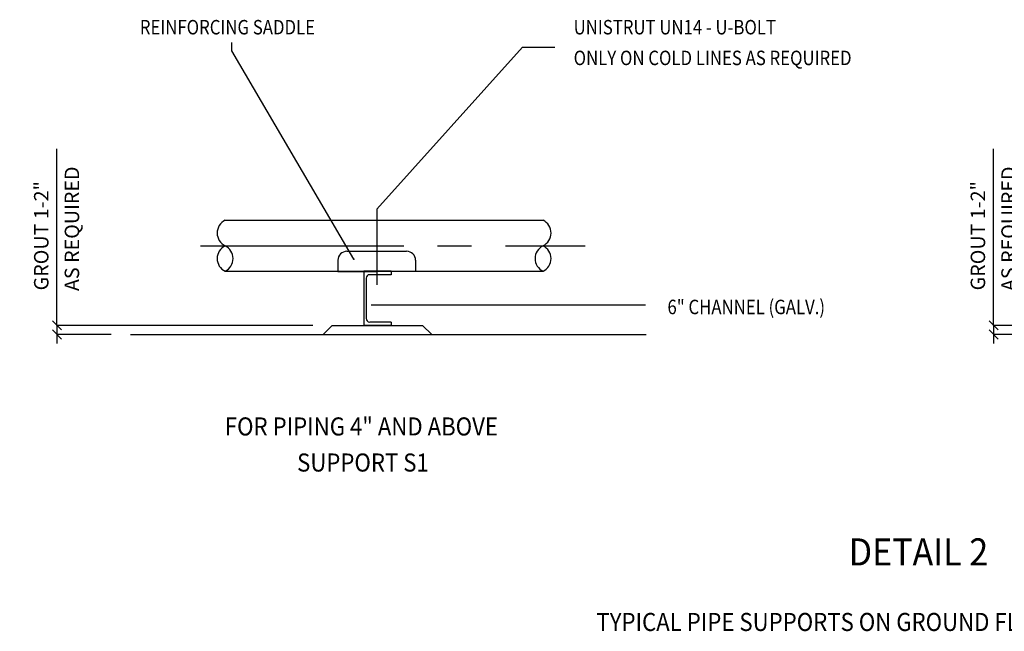
# Model space of a CAD drawing. Extents: x 16813 to 40046, y -20550 to -7225.
# Drawn here: x 32595 to 35319, y -16754 to -15062 of the extents above; entities that cross this region are included whole.
import ezdxf

# ---------------------------------------------------------------- set-up
doc = ezdxf.new("R2010")
doc.units = 0
doc.header["$LTSCALE"] = 50
doc.header["$MEASUREMENT"] = 0
doc.header["$PDMODE"] = 66
doc.header["$PDSIZE"] = -5
doc.linetypes.add('CENTER2', pattern=[16.875, 11.25, -1.875, 1.875, -1.875])
doc.layers.get('0').update_dxf_attribs({"linetype": 'CONTINUOUS'})
doc.layers.get('DEFPOINTS').update_dxf_attribs({"linetype": 'CONTINUOUS'})
for name, color, linetype in [('CENTER', 6, 'CENTER2'), ('DIM', 11, 'CONTINUOUS'), ('DIMS', 7, 'CONTINUOUS'), ('EQUIPMENT', 1, 'CONTINUOUS'), ('PIPING', 3, 'CONTINUOUS'), ('PLAN$0$DIM', 2, 'CONTINUOUS'), ('STEEL', 1, 'CONTINUOUS')]:
    doc.layers.add(name, color=color, linetype=linetype)
doc.styles.add('PLAN$0$COMPLEX', font='complex.shx', dxfattribs={"width": 0.92, "height": 600})
doc.styles.add('ROMANC', font='romanc.shx', dxfattribs={"width": 0.95})
doc.styles.add('SIMPLEX', font='simplex.shx')
doc.dimstyles.new('D50', dxfattribs={"dimscale": 50, "dimtxt": 3, "dimasz": 2, "dimexe": 1, "dimexo": 1, "dimgap": 1, "dimtad": 1, "dimdec": 3, "dimlfac": 0.03937, "dimzin": 9, "dimtxsty": 'ROMANC', "dimblk1": 'OBLIQUE', "dimblk2": 'OBLIQUE', "dimsah": 1, "dimcen": 2, "dimdle": 1, "dimclrd": 11, "dimclre": 11, "dimclrt": 2, "dimazin": 3, "dimtfac": 1, "dimtdec": 3, "dimtmove": 0, "dimatfit": 3, "dimtvp": 1, "dimtolj": 1, "dimtzin": 9})

# ---------------------------------------------------------------- blocks, each defined once
blk = doc.blocks.new('150PFC')
at = {"layer": 'STEEL'}
for p, q in [((75, 150), (0, 150)), ((0, 150), (0, 0)), ((75, 140.5), (16, 140.5)), ((75, 150), (75, 140.5)), ((6, 130.5), (6, 19.5)), ((75, 0), (0, 0)), ((75, 9.5), (16, 9.5)), ((75, 9.5), (75, 0))]:
    blk.add_line(p, q, dxfattribs=at)
for centre, start, end in [((16, 130.5), 90, 180), ((16, 19.5), 180, 270)]:
    blk.add_arc(centre, 10, start, end, dxfattribs=at)
blk = doc.blocks.new('_OBLIQUE')
at = {"color": 0, "linetype": 'BYBLOCK'}
blk.add_line((-0.5, -0.5), (0.5, 0.5), dxfattribs=at)
blk = doc.blocks.new('*D34')
at = {"color": 11, "linetype": 'BYBLOCK'}
for p, q in [((32698.5, -15907.7), (32698.5, -15882.7)), ((33406.5, -15907.7), (32697.5, -15907.7)), ((32848, -15932.7), (32697.5, -15932.7)), ((32698.5, -15907.7), (32698.5, -15932.7)), ((32698.5, -15907.7), (32698.5, -15932.7)), ((32698.5, -15932.7), (32698.5, -15957.7))]:
    blk.add_line(p, q, dxfattribs=at)
at = {"layer": 'DEFPOINTS', "color": 0, "linetype": 'BYBLOCK'}
for p in [(32698.5, -15932.7), (32849, -15932.7), (33407.5, -15907.7)]:
    blk.add_point(p, dxfattribs=at)
at = {"color": 11, "linetype": 'BYBLOCK', "xscale": 25, "yscale": 25, "zscale": 25}
for p, rotation in [((32698.5, -15907.7), 270), ((32698.5, -15932.7), 90)]:
    blk.add_blockref('_OBLIQUE', p, dxfattribs=dict(at, rotation=rotation))
at = {"color": 7, "linetype": 'BYBLOCK', "insert": (32655, -15659.5), "char_height": 40, "attachment_point": 5, "rotation": 90}
blk.add_mtext('\\A1;GROUT 1-2"', dxfattribs=at)
blk = doc.blocks.new('*D50')
at = {"color": 11, "linetype": 'BYBLOCK'}
for p, q in [((35571, -15907.7), (35571, -15882.7)), ((36098, -15907.7), (35570, -15907.7)), ((35720.5, -15932.7), (35570, -15932.7)), ((35571, -15907.7), (35571, -15932.7)), ((35571, -15907.7), (35571, -15932.7)), ((35571, -15932.7), (35571, -15957.7))]:
    blk.add_line(p, q, dxfattribs=at)
at = {"layer": 'DEFPOINTS', "color": 0, "linetype": 'BYBLOCK'}
for p in [(35571, -15932.7), (35721.5, -15932.7), (36099, -15907.7)]:
    blk.add_point(p, dxfattribs=at)
at = {"color": 11, "linetype": 'BYBLOCK', "xscale": 25, "yscale": 25, "zscale": 25}
for p, rotation in [((35571, -15907.7), 270), ((35571, -15932.7), 90)]:
    blk.add_blockref('_OBLIQUE', p, dxfattribs=dict(at, rotation=rotation))
at = {"color": 7, "linetype": 'BYBLOCK', "insert": (35527.5, -15659.5), "char_height": 40, "attachment_point": 5, "rotation": 90}
blk.add_mtext('\\A1;GROUT 1-2"', dxfattribs=at)

msp = doc.modelspace()

# ---------------------------------------------------------------- linework, layer by layer
at = {"layer": 'CENTER'}
msp.add_line((33095.2, -15687.2), (34160, -15687.2), dxfattribs=at)
at = {"layer": 'DEFPOINTS', "color": 0, "linetype": 'BYBLOCK'}
msp.add_point((33058.5, -15907.7), dxfattribs=at)
at = {"layer": 'DIM'}
for p, q in [((33182.5, -15148), (33182.5, -15124.5)), ((33583.5, -15585.5), (33986.5, -15138)), ((33986.5, -15138), (34076, -15138)), ((33519.5, -15724), (33182.5, -15148)), ((32698.5, -15882.7), (32698.5, -15419)), ((35289.5, -15882.7), (35289.5, -15419)), ((33583.5, -15585.5), (33583.5, -15795.5)), ((33500.5, -15702.5), (33665.5, -15702.5)), ((33475.5, -15727.5), (33475.5, -15758)), ((33690.5, -15727.5), (33690.5, -15758)), ((33475.5, -15758), (33584, -15758)), ((33690.5, -15758), (33582, -15758)), ((33460, -15907.7), (33435, -15932.7)), ((33710, -15907.7), (33735, -15932.7))]:
    msp.add_line(p, q, dxfattribs=at)
at = {"layer": 'DIM', "const_width": 2.25}
msp.add_lwpolyline([(33518.1, -15724, 1), (33520.9, -15724, 1)], format="xyb", close=True, dxfattribs=at)
at = {"layer": 'DIM'}
for centre, start, end in [((33500.5, -15727.5), 90, 180), ((33665.5, -15727.5), 0, 90)]:
    msp.add_arc(centre, 25, start, end, dxfattribs=at)
at = {"layer": 'DIMS'}
msp.add_line((34326.5, -15851.2), (33567.8, -15851.2), dxfattribs=at)
for centre, start, end in [((33180.7, -15652), 115.7517, 244.2483), ((34026, -15652), 295.7517, 64.2483), ((33180.7, -15722.5), 115.7517, 244.2483), ((33146.7, -15722.5), 295.7517, 64.2483), ((34060, -15722.5), 115.7517, 244.2483), ((34026, -15722.5), 295.7517, 64.2483)]:
    msp.add_arc(centre, 39.1, start, end, dxfattribs=at)
at = {"layer": 'EQUIPMENT'}
for p, q in [((32901.5, -15932.7), (34328.5, -15932.7)), ((33460, -15907.7), (33710, -15907.7))]:
    msp.add_line(p, q, dxfattribs=at)
at = {"layer": 'PIPING'}
for p, q in [((33163.7, -15616.7), (34043, -15616.7)), ((33163.7, -15757.7), (34043, -15757.7))]:
    msp.add_line(p, q, dxfattribs=at)

# ---------------------------------------------------------------- block references
at = {"layer": 'DIM'}
msp.add_blockref('150PFC', (33547.5, -15907.7), dxfattribs=at)

# ---------------------------------------------------------------- texts
at = {"color": 7, "linetype": 'BYBLOCK', "char_height": 40, "attachment_point": 5, "rotation": 90}
for insert in [(32745, -15640.2), (35336, -15640.2)]:
    msp.add_mtext('AS REQUIRED', dxfattribs=dict(at, insert=insert))
at = {"layer": 'DIM', "color": 2, "style": 'SIMPLEX', "width": 0.9}
for s, p in [('FOR PIPING 4" AND ABOVE', (33162.8, -16212.1)), ('SUPPORT S1', (33362.7, -16311.9)), ('TYPICAL PIPE SUPPORTS ON GROUND FLOOR LEVEL', (34190.8, -16753))]:
    msp.add_text(s, height=50, dxfattribs=at).set_placement(p)
at = {"layer": 'PLAN$0$DIM', "color": 7, "style": 'SIMPLEX', "width": 0.85}
for s, p in [('REINFORCING SADDLE', (32927.7, -15102.5)), ('UNISTRUT UN14 - U-BOLT', (34127.7, -15102.5)), ('ONLY ON COLD LINES AS REQUIRED', (34127.7, -15187.5)), ('6" CHANNEL (GALV.)', (34387.2, -15876.5))]:
    msp.add_text(s, height=40, dxfattribs=at).set_placement(p)
at = {"layer": 'PLAN$0$DIM', "style": 'PLAN$0$COMPLEX', "width": 0.92}
msp.add_text('DETAIL 2', height=75, dxfattribs=at).set_placement((34888.6, -16571.7))

# ---------------------------------------------------------------- dimensions: what is measured, and where the dimension line sits
at = {"layer": 'DIM'}
dim = msp.add_linear_dim(base=(32698.5, -15932.7), p1=(33407.5, -15907.7), p2=(32849, -15932.7), angle=90, text='GROUT 1-2"', dimstyle='D50', override={"dimscale": 1, "dimtxt": 40, "dimasz": 25, "dimgap": 15, "dimdec": 0, "dimlfac": -1, "dimtxsty": 'STANDARD', "dimclrt": 7}, dxfattribs=at)
dim.commit()
dim.dimension.update_dxf_attribs({"geometry": '*D34', "text_midpoint": (32655, -15659.5), "dimtype": 160})
dim = msp.add_linear_dim(base=(35289.5, -15932.7), p1=(35817.5, -15907.7), p2=(35440, -15932.7), angle=90, text='GROUT 1-2"', dimstyle='D50', override={"dimscale": 1, "dimtxt": 40, "dimasz": 25, "dimgap": 15, "dimdec": 0, "dimlfac": -1, "dimtxsty": 'STANDARD', "dimclrt": 7}, dxfattribs=at)
dim.commit()
dim.dimension.update_dxf_attribs({"geometry": '*D50', "text_midpoint": (35246, -15659.5), "dimtype": 160, "insert": (-281.5, 0)})

doc.saveas('drawing.dxf')
